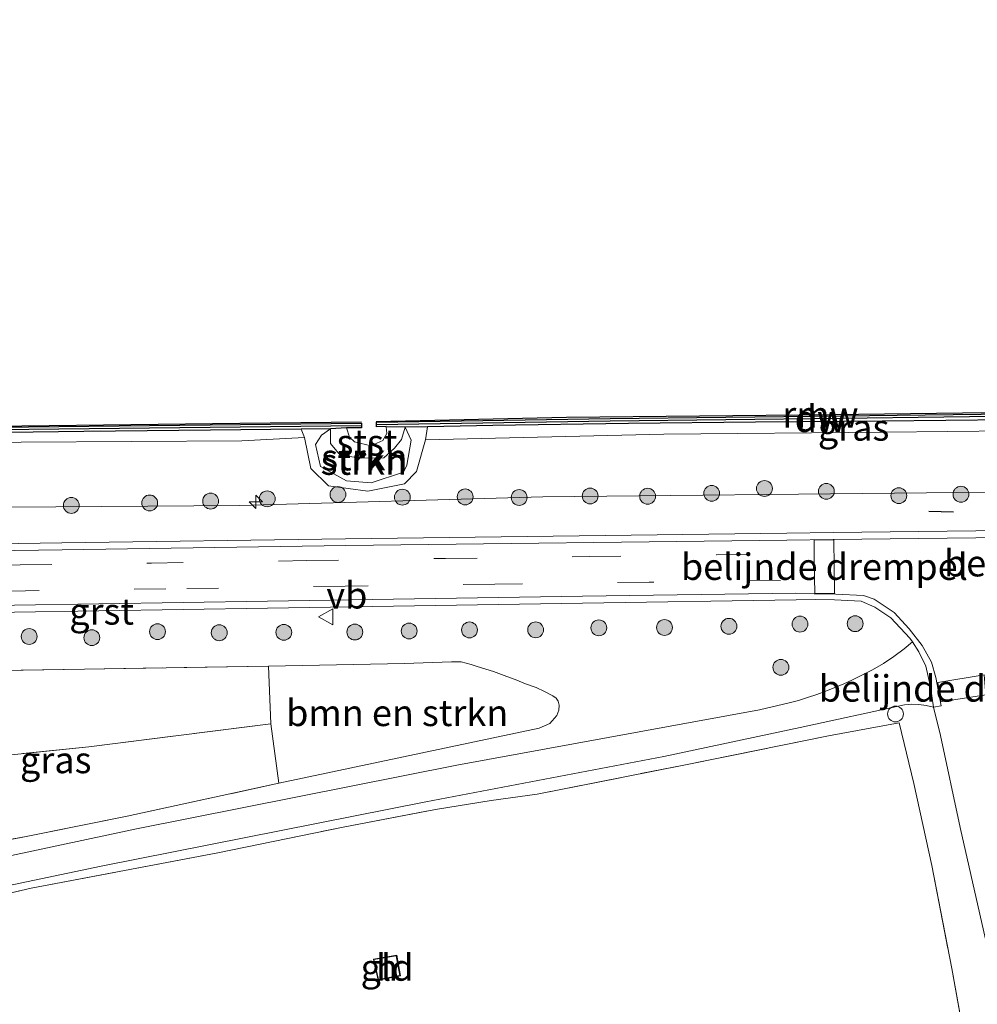
# Model space of a CAD drawing. Units: metres. Extents: x 239999 to 250004, y 472266 to 475000.
# Drawn here: x 245223 to 245314, y 474550 to 474643 of the extents above; entities that cross this region are included whole.
import ezdxf
from ezdxf.enums import TextEntityAlignment as Align

# ---------------------------------------------------------------- set-up
doc = ezdxf.new("R2010")
doc.units = ezdxf.units.M
doc.linetypes.add('IE-TERREINAFSCHEIDING', pattern=[10, 8, -2])
doc.linetypes.add('VW-3-9_STREEP', pattern=[12, 3, -9])
doc.layers.get('0').update_dxf_attribs({"lineweight": 25})
for name, color, linetype, lineweight in [('B-ME-AL-OVERIG-S-B1', 7, 'Continuous', 18), ('B-ME-GC-DAMWAND-GV-B6', 10, 'Continuous', 25), ('B-ME-GC-DAMWAND-L-B1', 10, 'Continuous', 25), ('B-ME-GR-BOMENSTRUIKEN-GV-B6', 93, 'Continuous', 18), ('B-ME-GR-BOOM-S-B1', 93, 'Continuous', 18), ('B-ME-GR-STRUIKEN-GV-B6', 93, 'Continuous', 18), ('B-ME-GW-KRUINLIJN-L-B1', 93, 'Continuous', 18), ('B-ME-GW-TEENLIJN-L-B1', 93, 'Continuous', 18), ('B-ME-IE-GRASLAND-GV-B6', 93, 'Continuous', 18), ('B-ME-IE-GRONDWERKLIJN-GROND_INGERICHT-GV-B6', 253, 'Continuous', 18), ('B-ME-IE-INRICHTINGSELEMENT-S-B1', 253, 'Continuous', 18), ('B-ME-IE-TERREINAFSCHEIDING-DOORGANG-L-B1', 8, 'IE-TERREINAFSCHEIDING-KUNSTMATIG-OPEN', 18), ('B-ME-IE-TERREINAFSCHEIDING-RASTERHEKWERK-L-B1', 8, 'IE-TERREINAFSCHEIDING', 18), ('B-ME-IE-TERREINAFSCHEIDING-SCHRIKHEK-L-B1', 10, 'Continuous', 25), ('B-ME-KG-KADASTRAAL-DAKRAND-L-B1', 13, 'Continuous', 18), ('B-ME-KW-REMMINGWERK-L-B1', 10, 'Continuous', 25), ('B-ME-OB-BEKLEDING-GV-B6', 253, 'Continuous', 18), ('B-ME-OB-WATERLIJN-L-B1', 133, 'OB-WATERLIJN', 18), ('B-ME-OG-BEBOUWING-GV-B6', 173, 'Continuous', 18), ('B-ME-OG-WATER-GV-B6', 153, 'Continuous', 18), ('B-ME-VH-DREMPEL-GV-B6', 8, 'Continuous', 18), ('B-ME-VH-VERH_SOORT-BITUMEN-GV-B6', 8, 'IE-TERREINAFSCHEIDING-NATUURLIJK-HOUTWAL', 18), ('B-ME-VH-VERH_SOORT-GV-B6', 8, 'Continuous', 18), ('B-ME-VH-VERH_SOORT-HALF_VERHARDING-GV-B6', 8, 'IE-TERREINAFSCHEIDING-NATUURLIJK-HOUTWAL', 18), ('B-ME-VW-MARKERING-39STREEP-015-L-B1', 255, 'VW-3-9_STREEP', 18), ('B-ME-VW-MEUBILAIR_WEGMEUBILAIR-VERKEERSBORD-S-B1', 8, 'Continuous', 18)]:
    doc.layers.add(name, color=color, linetype=linetype, lineweight=lineweight)
doc.styles.add('NLCS-ISO', font='NLCS-ISO.TTF')
doc.linetypes.add('IE-TERREINAFSCHEIDING-KUNSTMATIG-OPEN', pattern='A,7,-1.5,[67,NLCS.SHX,S=0.75,R=0,X=0,Y=0],-1.5', length=10)
doc.linetypes.add('IE-TERREINAFSCHEIDING-NATUURLIJK-HOUTWAL', pattern='A,7,-1.5,[67,NLCS.SHX,S=0.75,R=45,X=0,Y=0],-1.5,7,-1.5,[70,NLCS.SHX,S=0.75,R=0,X=0,Y=0],-1.5', length=20)
doc.linetypes.add('OB-WATERLIJN', pattern='A,10,[32,NLCS.SHX,S=2,R=0,X=0,Y=0],-12', length=22)

# ---------------------------------------------------------------- blocks, each defined once
blk = doc.blocks.new('dtb')
blk.add_circle((0, 0), 0.75)
blk = doc.blocks.new('verkeersbord')
for p, q in [((0, 0.75), (-0.75, -0.625)), ((0.75, -0.625), (0, 0.75)), ((-0.75, -0.625), (0.75, -0.625))]:
    blk.add_line(p, q)
blk = doc.blocks.new('boom')
blk.add_hatch(color=256).paths.add_polyline_path([(-0.75, 0, 1), (0.75, 0, 1)])
blk.add_circle((0, 0), 0.75)
blk = doc.blocks.new('hecto')
for p, q in [((0, 0.625), (-0.625, 0)), ((0, -0.625), (0, 0.625)), ((-0.625, 0), (0.625, 0)), ((0.625, 0), (0, -0.625))]:
    blk.add_line(p, q)

msp = doc.modelspace()

# ---------------------------------------------------------------- linework, layer by layer
at = {"layer": 'B-ME-GC-DAMWAND-GV-B6'}
for points in [[(245340.9068, 474605.2744, 16.6085), (245328.9579, 474605.0875, 16.6162), (245316.9759, 474604.8391, 16.6325), (245304.9405, 474604.702, 16.599), (245292.9618, 474604.6285, 16.6289), (245280.9417, 474604.4928, 16.6402), (245268.1047, 474604.3132, 16.6455), (245261.9364, 474604.1786, 16.6387), (245259.8115, 474604.1323, 16.6387), (245258.0365, 474604.1693, 16.053), (245258.0334, 474604.2032, 16.053), (245257.1019, 474604.1888, 16.053), (245257.0953, 474604.6087, 16.053), (245279.1943, 474604.9522, 16.053), (245301.0881, 474605.2059, 16.053), (245330.112, 474605.5673, 16.053), (245341.1128, 474605.805, 16.053), (245340.9068, 474605.2744, 16.6085)], [(245254.2826, 474604.0789, 16.053), (245252.7513, 474603.9741, 16.6606), (245249.98, 474603.9484, 16.6606), (245241.4216, 474603.874, 16.6606), (245229.425, 474603.7296, 16.6435), (245217.3793, 474603.566, 16.6542), (245205.423, 474603.3918, 16.6381), (245193.341, 474603.2493, 16.6251), (245181.4466, 474603.1364, 16.6388), (245169.2624, 474602.9688, 16.6392), (245162.5409, 474602.848, 16.6407), (245160.5882, 474602.8062, 16.6407), (245158.2787, 474602.8386, 16.053), (245157.7311, 474602.8306, 16.053), (245157.725, 474603.2506, 16.053), (245190.9193, 474603.7362, 16.053), (245221.3097, 474604.1455, 16.053), (245255.6753, 474604.5139, 16.053), (245255.6798, 474604.0939, 16.053), (245254.2826, 474604.0789, 16.053)]]:
    msp.add_polyline3d(points, dxfattribs=at)
at = {"layer": 'B-ME-GC-DAMWAND-L-B1'}
for points in [[(245257.1226, 474604.3991, 16.6345), (245279.1972, 474604.7423, 16.6003), (245301.0905, 474604.9959, 16.629), (245330.1156, 474605.3574, 16.6082), (245341.0307, 474605.5934, 16.6001)], [(245157.7559, 474603.041, 16.588), (245190.9223, 474603.5262, 16.6062), (245221.3122, 474603.9356, 16.6255), (245255.6626, 474604.3037, 16.6012)]]:
    msp.add_polyline3d(points, dxfattribs=at)
at = {"layer": 'B-ME-GR-BOMENSTRUIKEN-GV-B6'}
msp.add_polyline3d([(245272.492, 474575.663, 18.682), (245247.861, 474570.475, 18.711), (245247.111, 474576.074, 18.736), (245246.909, 474581.531, 18.845), (245259.7492, 474581.799, 18.7759), (245264.2167, 474581.942, 18.6356), (245265.1216, 474581.9406, 18.5907), (245266.0676, 474581.7084, 18.5907), (245266.6351, 474581.4946, 18.5866), (245268.1782, 474581.0427, 18.5581), (245269.4314, 474580.5617, 18.554), (245270.2354, 474580.2647, 18.5581), (245271.2146, 474579.8723, 18.554), (245272.2078, 474579.5148, 18.5907), (245273.0116, 474579.1468, 18.607), (245273.7977, 474578.7315, 18.6764), (245274.0931, 474578.5122, 18.7213), (245274.2819, 474578.2399, 18.7254), (245274.3819, 474577.8552, 18.709), (245274.3634, 474577.388, 18.705), (245274.154, 474576.858, 18.699), (245273.491, 474576.13, 18.686), (245272.492, 474575.663, 18.682)], dxfattribs=at)
at = {"layer": 'B-ME-GR-STRUIKEN-GV-B6'}
for points in [[(245261.7356, 474602.9553, 16.9156), (245260.8777, 474599.9616, 17.7122), (245259.747, 474598.7824, 18.0583), (245256.2832, 474598.0971, 18.2193), (245252.5742, 474598.5847, 17.9968), (245250.8951, 474600.2271, 17.5304), (245250.292, 474603.1538, 16.7671), (245249.98, 474603.9484, 16.6606), (245252.7513, 474603.9741, 16.6606), (245251.9162, 474603.4017, 16.8201), (245251.3351, 474602.5025, 16.8894), (245251.811, 474600.4333, 17.4523), (245254.2728, 474599.0632, 17.929), (245256.5916, 474598.8667, 18.0081), (245259.6534, 474599.8871, 17.623), (245259.9741, 474600.554, 17.4949), (245260.3928, 474602.924, 16.9232), (245259.8115, 474604.1323, 16.6387), (245261.9364, 474604.1786, 16.6387), (245261.7356, 474602.9553, 16.9156)], [(245252.7513, 474603.9741, 16.6606), (245252.7528, 474602.5929, 16.7488), (245253.6631, 474601.4953, 16.6961), (245255.6516, 474601.2099, 16.8315), (245257.7962, 474601.2559, 16.5672), (245258.8078, 474602.1446, 16.6969), (245259.4605, 474602.9638, 16.6582), (245259.8115, 474604.1323, 16.6387), (245260.3928, 474602.924, 16.9232), (245259.9741, 474600.554, 17.4949), (245259.6534, 474599.8871, 17.623), (245256.5916, 474598.8667, 18.0081), (245254.2728, 474599.0632, 17.929), (245251.811, 474600.4333, 17.4523), (245251.3351, 474602.5025, 16.8894), (245251.9162, 474603.4017, 16.8201), (245252.7513, 474603.9741, 16.6606)]]:
    msp.add_polyline3d(points, dxfattribs=at)
at = {"layer": 'B-ME-GW-KRUINLIJN-L-B1'}
for points in [[(245261.7356, 474602.9553, 16.9156), (245260.8777, 474599.9616, 17.7122), (245259.747, 474598.7824, 18.0583), (245256.2832, 474598.0971, 18.2193), (245252.5742, 474598.5847, 17.9968), (245250.8951, 474600.2271, 17.5304), (245250.292, 474603.1538, 16.7671)], [(245352.9118, 474598.1226, 18.5176), (245309.1168, 474597.9274, 18.2935), (245272.8399, 474597.547, 18.3939), (245244.1739, 474596.7497, 18.5811), (245200.6532, 474596.4329, 18.5528), (245157.9619, 474595.7752, 18.5959), (245111.8484, 474595.3185, 18.4911), (245058.7214, 474594.4769, 18.5335), (245010.9955, 474593.5414, 18.514), (244969.673, 474593.1211, 18.4356), (244931.7303, 474592.663, 18.4536), (244891.7556, 474592.0341, 18.3618)]]:
    msp.add_polyline3d(points, dxfattribs=at)
at = {"layer": 'B-ME-GW-TEENLIJN-L-B1'}
for points in [[(245252.7513, 474603.9741, 16.6606), (245251.9162, 474603.4017, 16.8201), (245251.3351, 474602.5025, 16.8894), (245251.811, 474600.4333, 17.4523), (245254.2728, 474599.0632, 17.929), (245256.5916, 474598.8667, 18.0081), (245259.6534, 474599.8871, 17.623), (245259.9741, 474600.554, 17.4949), (245260.3928, 474602.924, 16.9232), (245259.8115, 474604.1323, 16.6387)], [(245261.7356, 474602.9553, 16.9156), (245284.2829, 474603.4814, 16.7886), (245305.2565, 474603.6777, 16.7742), (245328.8372, 474603.917, 16.7871), (245342.7314, 474604.1874, 16.7871)], [(245162.5843, 474602.0149, 16.7429), (245175.2959, 474602.0222, 16.7426), (245199.4895, 474602.2966, 16.7553), (245223.5091, 474602.7296, 16.7481), (245244.3784, 474602.8449, 16.6945), (245250.292, 474603.1538, 16.7671)]]:
    msp.add_polyline3d(points, dxfattribs=at)
at = {"layer": 'B-ME-IE-GRASLAND-GV-B6'}
for points in [[(245342.7314, 474604.1874, 16.7871), (245328.8372, 474603.917, 16.7871), (245305.2565, 474603.6777, 16.7742), (245284.2829, 474603.4814, 16.7886), (245261.7356, 474602.9553, 16.9156), (245261.9364, 474604.1786, 16.6387), (245268.1047, 474604.3132, 16.6455), (245280.9417, 474604.4928, 16.6402), (245292.9618, 474604.6285, 16.6289), (245304.9405, 474604.702, 16.599), (245316.9759, 474604.8391, 16.6325), (245328.9579, 474605.0875, 16.6162), (245340.9068, 474605.2744, 16.6085), (245342.7314, 474604.1874, 16.7871)], [(245250.292, 474603.1538, 16.7671), (245244.3784, 474602.8449, 16.6945), (245223.5091, 474602.7296, 16.7481), (245199.4895, 474602.2966, 16.7553), (245175.2959, 474602.0222, 16.7426), (245162.5843, 474602.0149, 16.7429), (245162.5409, 474602.848, 16.6407), (245169.2624, 474602.9688, 16.6392), (245181.4466, 474603.1364, 16.6388), (245193.341, 474603.2493, 16.6251), (245205.423, 474603.3918, 16.6381), (245217.3793, 474603.566, 16.6542), (245229.425, 474603.7296, 16.6435), (245241.4216, 474603.874, 16.6606), (245249.98, 474603.9484, 16.6606), (245250.292, 474603.1538, 16.7671)], [(245199.4895, 474602.2966, 16.7553), (245223.5091, 474602.7296, 16.7481), (245244.3784, 474602.8449, 16.6945), (245250.292, 474603.1538, 16.7671), (245250.8951, 474600.2271, 17.5304), (245252.5742, 474598.5847, 17.9968), (245256.2832, 474598.0971, 18.2193), (245259.747, 474598.7824, 18.0583), (245260.8777, 474599.9616, 17.7122), (245261.7356, 474602.9553, 16.9156), (245284.2829, 474603.4814, 16.7886), (245305.2565, 474603.6777, 16.7742), (245328.8372, 474603.917, 16.7871), (245342.7314, 474604.1874, 16.7871), (245352.9118, 474598.1226, 18.5176)], [(245352.9118, 474598.1226, 18.5176), (245309.1168, 474597.9274, 18.2935), (245272.8399, 474597.547, 18.3939), (245244.1739, 474596.7497, 18.5811), (245200.6532, 474596.4329, 18.5528), (245157.9619, 474595.7752, 18.5959), (245111.8484, 474595.3185, 18.4911), (245058.7214, 474594.4769, 18.5335), (245010.9955, 474593.5414, 18.514), (244969.673, 474593.1211, 18.4356), (244931.7303, 474592.663, 18.4536), (244891.7556, 474592.0341, 18.3618)], [(245111.8484, 474595.3185, 18.4911), (245157.9619, 474595.7752, 18.5959), (245200.6532, 474596.4329, 18.5528), (245244.1739, 474596.7497, 18.5811), (245272.8399, 474597.547, 18.3939), (245309.1168, 474597.9274, 18.2935), (245352.9118, 474598.1226, 18.5176), (245358.1213, 474595.0191, 18.8166), (245348.1188, 474594.8876, 18.8376), (245326.7877, 474594.5626, 18.8596), (245319.1868, 474594.3943, 18.9256), (245300.2895, 474594.1689, 18.9256), (245295.9124, 474594.1152, 18.8596), (245254.1867, 474593.593, 19.0136), (245227.3632, 474593.195, 19.0026), (245200.5398, 474592.7971, 18.9916), (245159.7151, 474592.2393, 18.9696), (245129.1133, 474591.7655, 19.1236)], [(245146.327, 474585.4979, 19.0198), (245179.8685, 474585.9731, 18.9587), (245214.8715, 474586.5266, 18.8737), (245246.807, 474587.0296, 18.9417), (245276.606, 474587.5116, 18.8227), (245296.7942, 474587.7996, 18.8907), (245298.5908, 474587.8301, 18.9387), (245300.425, 474587.8052, 18.9627), (245302.9522, 474587.6814, 18.9267), (245304.2325, 474587.1068, 18.8547), (245305.7419, 474586.1105, 18.8427), (245307.5499, 474584.1988, 18.8427), (245307.789, 474583.8315, 18.8561), (245307.003, 474583.1791, 18.8412), (245306.0475, 474582.465, 18.8466)], [(245306.0475, 474582.465, 18.8466), (245305.0517, 474581.8048, 18.8386), (245304.0204, 474581.2018, 18.8172), (245302.9587, 474580.6589, 18.7827), (245302.1386, 474580.257, 18.7911), (245301.3073, 474579.8763, 18.7969), (245300.4658, 474579.5173, 18.8001), (245299.6148, 474579.1803, 18.8006), (245298.7553, 474578.8656, 18.7984), (245297.8882, 474578.5737, 18.7936), (245297.0144, 474578.3048, 18.7861), (245296.1347, 474578.0591, 18.776), (245293.325, 474577.422, 18.799), (245264.707, 474572.178, 18.766), (245234.42, 474566.144, 18.661), (245210.295, 474561.006, 18.807)], [(245212.829, 474563.438, 18.603), (245223.814, 474565.388, 18.598), (245233.533, 474567.341, 18.628), (245247.861, 474570.475, 18.711), (245272.492, 474575.663, 18.682), (245273.491, 474576.13, 18.686), (245274.154, 474576.858, 18.699), (245274.3634, 474577.388, 18.705), (245274.3819, 474577.8552, 18.709), (245274.2819, 474578.2399, 18.7254), (245274.0931, 474578.5122, 18.7213), (245273.7977, 474578.7315, 18.6764), (245273.0116, 474579.1468, 18.607), (245272.2078, 474579.5148, 18.5907), (245271.2146, 474579.8723, 18.554), (245270.2354, 474580.2647, 18.5581), (245269.4314, 474580.5617, 18.554), (245268.1782, 474581.0427, 18.5581), (245266.6351, 474581.4946, 18.5866), (245266.0676, 474581.7084, 18.5907), (245265.1216, 474581.9406, 18.5907), (245264.2167, 474581.942, 18.6356), (245259.7492, 474581.799, 18.7759), (245246.909, 474581.531, 18.845), (245229.479, 474581.256, 18.481), (245204.367, 474580.838, 18.452)], [(245309.8054, 474577.6712, 18.7988), (245310.4491, 474574.9961, 18.7437), (245312.3109, 474566.2837, 18.6954), (245315.1871, 474553.653, 18.6917), (245317.337, 474543.209, 18.686), (245315.448, 474540.98, 18.682), (245314.816, 474540.603, 18.686), (245314.013, 474540.427, 18.831), (245313.826, 474541.117, 18.841), (245313.624, 474541.237, 18.786), (245312.92, 474545.265, 18.699), (245311.51, 474552.931, 18.682), (245309.632, 474562.676, 18.782), (245307.92, 474570.448, 18.799), (245306.55, 474576.18, 18.732), (245299.869, 474574.937, 18.812), (245286.165, 474572.18, 18.853), (245272.315, 474569.417, 18.899), (245267.969, 474568.835, 18.908), (245262.705, 474567.979, 18.866), (245253.966, 474566.31, 18.803), (245242.111, 474563.893, 18.828), (245224.446, 474560.536, 18.853), (245206.098, 474556.247, 18.736)], [(245206.427, 474557.449, 18.803), (245231.062, 474562.62, 18.791), (245261.776, 474568.699, 18.858), (245284.2804, 474572.9944, 18.7383), (245297.1888, 474575.7373, 18.7249), (245307.0485, 474577.894, 18.8089), (245307.7284, 474577.9336, 18.8261), (245308.4121, 474577.9125, 18.8302), (245309.0911, 474577.8306, 18.821), (245309.8054, 474577.6712, 18.7988)]]:
    msp.add_polyline3d(points, dxfattribs=at)
at = {"layer": 'B-ME-IE-GRONDWERKLIJN-GROND_INGERICHT-GV-B6'}
for points in [[(245190.782, 474566.688, 18.782), (245189.661, 474565.229, 18.924), (245189.064, 474568.86, 18.849), (245188.4562, 474574.6707, 18.5622), (245187.7937, 474579.3598, 18.5473), (245187.636, 474580.5828, 18.6795), (245188.166, 474580.593, 18.678), (245204.367, 474580.838, 18.452), (245229.479, 474581.256, 18.481), (245246.909, 474581.531, 18.845), (245247.111, 474576.074, 18.736), (245229.912, 474573.916, 18.36), (245213.701, 474572.251, 18.427), (245196.372, 474570.686, 18.477), (245195.996, 474567.527, 18.598), (245190.782, 474566.688, 18.782)], [(245247.861, 474570.475, 18.711), (245233.533, 474567.341, 18.628), (245223.814, 474565.388, 18.598), (245212.829, 474563.438, 18.603), (245202.516, 474561.589, 18.64), (245191.071, 474559.706, 18.895), (245190.365, 474559.655, 18.899), (245190.308, 474560.553, 18.899), (245189.661, 474565.229, 18.924), (245190.782, 474566.688, 18.782), (245195.996, 474567.527, 18.598), (245196.372, 474570.686, 18.477), (245213.701, 474572.251, 18.427), (245229.912, 474573.916, 18.36), (245247.111, 474576.074, 18.736), (245247.861, 474570.475, 18.711)], [(245206.098, 474556.247, 18.736), (245224.446, 474560.536, 18.853), (245242.111, 474563.893, 18.828), (245253.966, 474566.31, 18.803), (245262.705, 474567.979, 18.866), (245267.969, 474568.835, 18.908), (245272.315, 474569.417, 18.899), (245286.165, 474572.18, 18.853), (245299.869, 474574.937, 18.812), (245306.55, 474576.18, 18.732), (245307.92, 474570.448, 18.799), (245309.632, 474562.676, 18.782)], [(245309.632, 474562.676, 18.782), (245311.51, 474552.931, 18.682), (245312.92, 474545.265, 18.699)], [(245256.81, 474553.834, 18.782), (245257.252, 474551.837, 18.782), (245259.376, 474552.247, 18.782), (245259.026, 474554.196, 18.782), (245256.81, 474553.834, 18.782)]]:
    msp.add_polyline3d(points, dxfattribs=at)
at = {"layer": 'B-ME-IE-TERREINAFSCHEIDING-DOORGANG-L-B1'}
msp.add_line((245267.969, 474568.835, 18.908), (245272.315, 474569.417, 18.899), dxfattribs=at)
at = {"layer": 'B-ME-IE-TERREINAFSCHEIDING-RASTERHEKWERK-L-B1'}
for points in [[(245191.071, 474559.706, 18.895), (245202.516, 474561.589, 18.64), (245212.829, 474563.438, 18.603), (245223.814, 474565.388, 18.598), (245233.533, 474567.341, 18.628), (245247.861, 474570.475, 18.711), (245247.111, 474576.074, 18.736), (245246.909, 474581.531, 18.845), (245229.479, 474581.256, 18.481), (245204.367, 474580.838, 18.452), (245188.166, 474580.593, 18.678), (245187.636, 474580.5828, 18.6795), (245175.349, 474580.347, 18.715), (245176.002, 474567.914, 18.899), (245183.655, 474568.914, 18.899), (245189.064, 474568.86, 18.849), (245189.661, 474565.229, 18.924), (245190.308, 474560.553, 18.899)], [(245189.661, 474565.229, 18.924), (245190.782, 474566.688, 18.782), (245195.996, 474567.527, 18.598), (245196.372, 474570.686, 18.477), (245213.701, 474572.251, 18.427), (245229.912, 474573.916, 18.36), (245247.111, 474576.074, 18.736)], [(245272.315, 474569.417, 18.899), (245286.165, 474572.18, 18.853), (245299.869, 474574.937, 18.812), (245306.55, 474576.18, 18.732), (245307.92, 474570.448, 18.799), (245309.632, 474562.676, 18.782), (245311.51, 474552.931, 18.682), (245312.92, 474545.265, 18.699)], [(245172.518, 474474.496, 19.158), (245168.682, 474494.13, 19.15), (245166.369, 474505.817, 19.033), (245165.472, 474510.349, 18.988), (245164.809, 474513.698, 18.954), (245161.691, 474530.65, 18.778), (245159.676, 474545.125, 18.761), (245159.569, 474546.591, 18.807), (245170.487, 474549.042, 18.678), (245186.453, 474552.201, 18.69), (245206.098, 474556.247, 18.736), (245224.446, 474560.536, 18.853), (245242.111, 474563.893, 18.828), (245253.966, 474566.31, 18.803), (245262.705, 474567.979, 18.866), (245267.969, 474568.835, 18.908)]]:
    msp.add_polyline3d(points, dxfattribs=at)
at = {"layer": 'B-ME-IE-TERREINAFSCHEIDING-SCHRIKHEK-L-B1'}
msp.add_line((245311.6829, 474596.109, 18.8357), (245309.3389, 474596.1552, 18.7797), dxfattribs=at)
at = {"layer": 'B-ME-KG-KADASTRAAL-DAKRAND-L-B1'}
msp.add_polyline3d([(245256.871, 474553.794, 21.222), (245258.985, 474554.139, 21.173), (245259.318, 474552.287, 21.231), (245257.29, 474551.895, 21.231), (245256.871, 474553.794, 21.222)], dxfattribs=at)
at = {"layer": 'B-ME-KW-REMMINGWERK-L-B1'}
for points in [[(245257.0641, 474604.6822, 16.2868), (245275.0663, 474605.079, 16.2768), (245300.2263, 474605.3248, 16.2556), (245327.2825, 474605.6848, 16.2788), (245341.1284, 474605.9617, 16.2704)], [(245157.7382, 474603.3911, 16.2857), (245175.5475, 474603.694, 16.2692), (245199.5186, 474603.9722, 16.2646), (245223.5773, 474604.282, 16.2867), (245244.1733, 474604.5071, 16.2949), (245255.6946, 474604.6411, 16.2792)]]:
    msp.add_polyline3d(points, dxfattribs=at)
at = {"layer": 'B-ME-OB-BEKLEDING-GV-B6'}
msp.add_polyline3d([(245259.8115, 474604.1323, 16.6387), (245259.4605, 474602.9638, 16.6582), (245258.8078, 474602.1446, 16.6969), (245257.7962, 474601.2559, 16.5672), (245255.6516, 474601.2099, 16.8315), (245253.6631, 474601.4953, 16.6961), (245252.7528, 474602.5929, 16.7488), (245252.7513, 474603.9741, 16.6606), (245254.2826, 474604.0789, 16.053), (245254.5622, 474603.1821, 16.053), (245255.0278, 474602.7442, 16.053), (245256.5756, 474602.3694, 16.053), (245257.6946, 474602.8851, 16.053), (245258.0939, 474603.5455, 16.053), (245258.0365, 474604.1693, 16.053), (245259.8115, 474604.1323, 16.6387)], dxfattribs=at)
at = {"layer": 'B-ME-OB-WATERLIJN-L-B1'}
msp.add_polyline3d([(245341.1128, 474605.805, 16.053), (245330.112, 474605.5673, 16.053), (245301.0881, 474605.2059, 16.053), (245279.1943, 474604.9522, 16.053), (245257.0953, 474604.6087, 16.053), (245257.1019, 474604.1888, 16.053), (245258.0334, 474604.2032, 16.053), (245258.0365, 474604.1693, 16.053), (245258.0939, 474603.5455, 16.053), (245257.6946, 474602.8851, 16.053), (245256.5756, 474602.3694, 16.053), (245255.0278, 474602.7442, 16.053), (245254.5622, 474603.1821, 16.053), (245254.2826, 474604.0789, 16.053), (245255.6798, 474604.0939, 16.053), (245255.6753, 474604.5139, 16.053), (245221.3097, 474604.1455, 16.053)], dxfattribs=at)
at = {"layer": 'B-ME-OG-BEBOUWING-GV-B6'}
msp.add_polyline3d([(245256.81, 474553.834, 18.782), (245259.026, 474554.196, 18.782), (245259.376, 474552.247, 18.782), (245257.252, 474551.837, 18.782), (245256.81, 474553.834, 18.782)], dxfattribs=at)
at = {"layer": 'B-ME-OG-WATER-GV-B6'}
msp.add_polyline3d([(245345.8778, 474653.7001, 16.053), (245341.1128, 474605.805, 16.053), (245330.112, 474605.5673, 16.053), (245301.0881, 474605.2059, 16.053), (245279.1943, 474604.9522, 16.053), (245257.0953, 474604.6087, 16.053), (245257.1019, 474604.1888, 16.053), (245258.0334, 474604.2032, 16.053), (245258.0365, 474604.1693, 16.053), (245258.0939, 474603.5455, 16.053), (245257.6946, 474602.8851, 16.053), (245256.5756, 474602.3694, 16.053), (245255.0278, 474602.7442, 16.053), (245254.5622, 474603.1821, 16.053), (245254.2826, 474604.0789, 16.053), (245255.6798, 474604.0939, 16.053), (245255.6753, 474604.5139, 16.053), (245221.3097, 474604.1455, 16.053)], dxfattribs=at)
at = {"layer": 'B-ME-VH-DREMPEL-GV-B6'}
for points in [[(245300.4112, 474590.9528, 19.0122), (245300.438, 474588.4008, 18.9699), (245298.5657, 474588.4126, 18.9699), (245298.5169, 474591.4694, 18.9546), (245298.5062, 474593.4777, 18.8816), (245300.3788, 474593.5019, 18.9219), (245300.4112, 474590.9528, 19.0122)], [(245314.7544, 474578.821, 18.8413), (245310.4874, 474578.1567, 18.8413), (245310.2018, 474579.9954, 18.8874), (245314.5964, 474580.7155, 18.8874), (245314.7544, 474578.821, 18.8413)]]:
    msp.add_polyline3d(points, dxfattribs=at)
at = {"layer": 'B-ME-VH-VERH_SOORT-BITUMEN-GV-B6'}
for points in [[(244889.7358, 474587.6665, 18.6836), (244936.6217, 474588.3712, 18.7936), (244979.0478, 474588.9822, 18.9476), (245017.4127, 474589.5995, 19.0576), (245028.2933, 474589.7476, 19.0636), (245048.8402, 474590.0273, 19.0748), (245057.6608, 474590.1474, 19.0796), (245097.2989, 474590.6848, 19.1016), (245129.1228, 474591.1156, 19.1236), (245159.7246, 474591.5894, 18.9696), (245200.5491, 474592.1472, 18.9916), (245227.3723, 474592.5451, 19.0026), (245254.1956, 474592.943, 19.0136), (245295.9204, 474593.4653, 18.8596), (245300.2974, 474593.519, 18.9256), (245319.1979, 474593.7444, 18.9256), (245326.7999, 474593.9127, 18.8596), (245348.128, 474594.2377, 18.8376), (245358.3293, 474594.3718, 18.8162), (245361.866, 474589.2629, 18.8737), (245326.7861, 474588.7176, 18.8617), (245325.5683, 474588.6698, 18.9217), (245323.4712, 474588.6557, 18.9253), (245321.1441, 474588.5902, 18.9493)], [(245317.337, 474543.209, 18.686), (245315.1871, 474553.653, 18.6917), (245312.3109, 474566.2837, 18.6954), (245310.4491, 474574.9961, 18.7437), (245309.8054, 474577.6712, 18.7988), (245310.505, 474577.7796, 18.8828), (245310.0058, 474580.4571, 18.8708), (245309.6085, 474581.9222, 18.8948), (245308.7197, 474583.4812, 18.8228), (245307.5024, 474585.0612, 18.8708), (245306.0558, 474586.6061, 18.8468), (245304.1873, 474587.8909, 18.9068), (245303.1849, 474588.2147, 18.9308), (245300.5684, 474588.3482, 18.9308), (245298.5137, 474588.3833, 18.9428), (245296.7849, 474588.4495, 18.8907), (245276.5961, 474588.1615, 18.8227), (245246.7966, 474587.6795, 18.9417), (245214.8613, 474587.1765, 18.8737)]]:
    msp.add_polyline3d(points, dxfattribs=at)
at = {"layer": 'B-ME-VH-VERH_SOORT-GV-B6'}
for points in [[(245129.1133, 474591.7655, 19.1236), (245159.7151, 474592.2393, 18.9696), (245200.5398, 474592.7971, 18.9916), (245227.3632, 474593.195, 19.0026), (245254.1867, 474593.593, 19.0136), (245295.9124, 474594.1152, 18.8596), (245300.2895, 474594.1689, 18.9256), (245319.1868, 474594.3943, 18.9256), (245326.7877, 474594.5626, 18.8596), (245348.1188, 474594.8876, 18.8376), (245358.1213, 474595.0191, 18.8166), (245358.3293, 474594.3718, 18.8162), (245348.128, 474594.2377, 18.8376), (245326.7999, 474593.9127, 18.8596), (245319.1979, 474593.7444, 18.9256), (245300.2974, 474593.519, 18.9256), (245295.9204, 474593.4653, 18.8596), (245254.1956, 474592.943, 19.0136), (245227.3723, 474592.5451, 19.0026), (245200.5491, 474592.1472, 18.9916), (245159.7246, 474591.5894, 18.9696), (245129.1228, 474591.1156, 19.1236)], [(245146.2947, 474586.1475, 19.0708), (245179.8588, 474586.623, 18.9587), (245214.8613, 474587.1765, 18.8737), (245246.7966, 474587.6795, 18.9417), (245276.5961, 474588.1615, 18.8227), (245296.7849, 474588.4495, 18.8907), (245298.5137, 474588.3833, 18.9428), (245300.5684, 474588.3482, 18.9308), (245303.1849, 474588.2147, 18.9308), (245304.1873, 474587.8909, 18.9068)], [(245304.1873, 474587.8909, 18.9068), (245306.0558, 474586.6061, 18.8468), (245307.5024, 474585.0612, 18.8708), (245308.7197, 474583.4812, 18.8228), (245309.6085, 474581.9222, 18.8948), (245310.0058, 474580.4571, 18.8708), (245310.505, 474577.7796, 18.8828), (245309.8054, 474577.6712, 18.7988), (245309.4956, 474579.5792, 18.8547), (245309.0562, 474581.5267, 18.8667), (245308.4055, 474582.8842, 18.8907), (245307.789, 474583.8315, 18.8561), (245307.5499, 474584.1988, 18.8427), (245305.7419, 474586.1105, 18.8427), (245304.2325, 474587.1068, 18.8547), (245302.9522, 474587.6814, 18.9267), (245300.425, 474587.8052, 18.9627), (245298.5908, 474587.8301, 18.9387), (245296.7942, 474587.7996, 18.8907), (245276.606, 474587.5116, 18.8227), (245246.807, 474587.0296, 18.9417), (245214.8715, 474586.5266, 18.8737), (245179.8685, 474585.9731, 18.9587), (245146.327, 474585.4979, 19.0198)]]:
    msp.add_polyline3d(points, dxfattribs=at)
at = {"layer": 'B-ME-VH-VERH_SOORT-HALF_VERHARDING-GV-B6'}
for points in [[(245210.295, 474561.006, 18.807), (245234.42, 474566.144, 18.661), (245264.707, 474572.178, 18.766), (245293.325, 474577.422, 18.799), (245296.1347, 474578.0591, 18.776), (245297.0144, 474578.3048, 18.7861), (245297.8882, 474578.5737, 18.7936), (245298.7553, 474578.8656, 18.7984), (245299.6148, 474579.1803, 18.8006), (245300.4658, 474579.5173, 18.8001), (245301.3073, 474579.8763, 18.7969), (245302.1386, 474580.257, 18.7911), (245302.9587, 474580.6589, 18.7827), (245304.0204, 474581.2018, 18.8172), (245305.0517, 474581.8048, 18.8386), (245306.0475, 474582.465, 18.8466), (245307.003, 474583.1791, 18.8412), (245307.789, 474583.8315, 18.8561), (245308.4055, 474582.8842, 18.8907), (245309.0562, 474581.5267, 18.8667), (245309.4956, 474579.5792, 18.8547)], [(245309.4956, 474579.5792, 18.8547), (245309.8054, 474577.6712, 18.7988), (245309.0911, 474577.8306, 18.821), (245308.4121, 474577.9125, 18.8302), (245307.7284, 474577.9336, 18.8261), (245307.0485, 474577.894, 18.8089), (245297.1888, 474575.7373, 18.7249), (245284.2804, 474572.9944, 18.7383), (245261.776, 474568.699, 18.858), (245231.062, 474562.62, 18.791), (245206.427, 474557.449, 18.803), (245181.289, 474552.566, 18.703), (245164.807, 474549.583, 18.699), (245164.232, 474547.818, 18.653), (245159.208, 474546.78, 18.636), (245158.875, 474545.511, 18.64), (245156.393, 474544.936, 18.619), (245149.847, 474543.915, 18.619), (245144.968, 474543.103, 18.594)]]:
    msp.add_polyline3d(points, dxfattribs=at)
at = {"layer": 'B-ME-VW-MARKERING-39STREEP-015-L-B1'}
for points in [[(245143.4967, 474590.0294, 19.0843), (245159.0111, 474590.2554, 19.0243), (245173.1374, 474590.4337, 19.0123), (245185.7851, 474590.662, 18.9883), (245197.6368, 474590.7959, 18.9853), (245210.1147, 474590.9288, 18.9643), (245223.3973, 474591.1214, 18.9403), (245235.8361, 474591.2805, 18.9703), (245250.5192, 474591.5231, 18.9853), (245263.624, 474591.7233, 18.9133), (245277.2241, 474591.898, 18.8413), (245289.2541, 474592.0664, 18.8173), (245297.0479, 474592.1718, 18.8353)], [(245295.3261, 474589.6346, 18.8293), (245282.9061, 474589.4764, 18.8383), (245268.3144, 474589.2945, 18.9343), (245254.1576, 474589.1077, 18.9583), (245237.1981, 474588.8578, 18.9433), (245223.9068, 474588.6696, 18.9643), (245209.7892, 474588.4739, 18.9703), (245197.5531, 474588.3363, 18.9943), (245183.3354, 474588.1408, 19.0003), (245168.0608, 474587.9035, 19.0123), (245153.7083, 474587.6995, 19.0063), (245137.5552, 474587.4853, 19.1473)]]:
    msp.add_polyline3d(points, dxfattribs=at)

# ---------------------------------------------------------------- block references
at = {"layer": 'B-ME-AL-OVERIG-S-B1', "rotation": 90}
msp.add_blockref('hecto', (245245.705, 474597.073, 18.665), dxfattribs=at)
at = {"layer": 'B-ME-GR-BOOM-S-B1', "rotation": 90}
for p in [(245293.8005, 474598.343, 18.2971), (245246.7748, 474597.3619, 18.3633), (245253.4632, 474597.7699, 18.3101), (245259.5584, 474597.5223, 18.4566), (245265.4996, 474597.5453, 18.4122), (245270.5974, 474597.486, 18.4699), (245277.324, 474597.63, 18.4521), (245282.7502, 474597.6088, 18.3367), (245288.8076, 474597.8826, 18.2301), (245299.6593, 474598.0733, 18.3829), (245306.5085, 474597.6641, 18.5461), (245312.3853, 474597.7976, 18.5747), (245228.2427, 474596.7413, 18.5809), (245235.6582, 474596.9744, 18.612), (245241.4191, 474597.1513, 18.6164), (245278.1386, 474585.1663, 18.7843), (245284.3513, 474585.2012, 18.7179), (245290.4417, 474585.3084, 18.9541), (245297.1642, 474585.5177, 18.8907), (245302.3792, 474585.5543, 18.8786), (245224.2562, 474584.341, 18.7231), (245230.1837, 474584.2325, 18.719), (245236.3981, 474584.8026, 18.7231), (245242.2359, 474584.6989, 18.8537), (245248.3448, 474584.7391, 18.8088), (245255.0641, 474584.7642, 18.7843), (245260.2043, 474584.8628, 18.8006), (245265.9064, 474584.9663, 18.7802), (245272.1584, 474584.9803, 18.7884), (245295.358, 474581.43, 18.845)]:
    msp.add_blockref('boom', p, dxfattribs=at)
at = {"layer": 'B-ME-IE-INRICHTINGSELEMENT-S-B1', "rotation": 90}
msp.add_blockref('dtb', (245306.1952, 474577.0165, 18.8856), dxfattribs=at)
at = {"layer": 'B-ME-VW-MEUBILAIR_WEGMEUBILAIR-VERKEERSBORD-S-B1', "rotation": 90}
msp.add_blockref('verkeersbord', (245252.3633, 474586.211, 19.0523), dxfattribs=at)

# ---------------------------------------------------------------- texts
at = {"layer": 'B-ME-GC-DAMWAND-GV-B6', "ltscale": 0.2, "style": 'NLCS-ISO'}
msp.add_text('dw', height=2.5, dxfattribs=at).set_placement((245299.084, 474604.9347), align=Align.MIDDLE_CENTER)
at = {"layer": 'B-ME-GC-DAMWAND-L-B1', "ltscale": 0.2, "style": 'NLCS-ISO'}
msp.add_text('dw', height=2.5, dxfattribs=at).set_placement((245299.0771, 474604.9759), align=Align.MIDDLE_CENTER)
at = {"layer": 'B-ME-GR-BOMENSTRUIKEN-GV-B6', "ltscale": 0.2, "style": 'NLCS-ISO'}
msp.add_text('bmn en strkn', height=2.5, dxfattribs=at).set_placement((245259.0696, 474577.123), align=Align.MIDDLE_CENTER)
at = {"layer": 'B-ME-GR-STRUIKEN-GV-B6', "ltscale": 0.2, "style": 'NLCS-ISO'}
for p in [(245255.9637, 474601.3048), (245255.9075, 474600.8857)]:
    msp.add_text('strkn', height=2.5, dxfattribs=at).set_placement(p, align=Align.MIDDLE_CENTER)
at = {"layer": 'B-ME-IE-GRASLAND-GV-B6', "ltscale": 0.2, "style": 'NLCS-ISO'}
for p in [(245302.2335, 474604.1148), (245226.7711, 474572.664)]:
    msp.add_text('gras', height=2.5, dxfattribs=at).set_placement(p, align=Align.MIDDLE_CENTER)
at = {"layer": 'B-ME-IE-GRONDWERKLIJN-GROND_INGERICHT-GV-B6', "ltscale": 0.2, "style": 'NLCS-ISO'}
msp.add_text('gld', height=2.5, dxfattribs=at).set_placement((245258.1057, 474553.0366), align=Align.MIDDLE_CENTER)
at = {"layer": 'B-ME-KW-REMMINGWERK-L-B1', "ltscale": 0.2, "style": 'NLCS-ISO'}
msp.add_text('rmw', height=2.5, dxfattribs=at).set_placement((245299.0959, 474605.3329), align=Align.MIDDLE_CENTER)
at = {"layer": 'B-ME-OB-BEKLEDING-GV-B6', "ltscale": 0.2, "style": 'NLCS-ISO'}
msp.add_text('stst', height=2.5, dxfattribs=at).set_placement((245256.212, 474602.7006), align=Align.MIDDLE_CENTER)
at = {"layer": 'B-ME-OG-BEBOUWING-GV-B6', "ltscale": 0.2, "style": 'NLCS-ISO'}
msp.add_text('h', height=2.5, dxfattribs=at).set_placement((245258.1057, 474553.0366), align=Align.MIDDLE_CENTER)
at = {"layer": 'B-ME-VH-DREMPEL-GV-B6', "ltscale": 0.2, "style": 'NLCS-ISO'}
for p in [(245299.4728, 474590.9483), (245324.3512, 474591.277), (245312.5158, 474579.4333)]:
    msp.add_text('belijnde drempel', height=2.5, dxfattribs=at).set_placement(p, align=Align.MIDDLE_CENTER)
at = {"layer": 'B-ME-VH-VERH_SOORT-GV-B6', "ltscale": 0.2, "style": 'NLCS-ISO'}
msp.add_text('grst', height=2.5, dxfattribs=at).set_placement((245231.1122, 474586.7188), align=Align.MIDDLE_CENTER)
at = {"layer": 'B-ME-VW-MEUBILAIR_WEGMEUBILAIR-VERKEERSBORD-S-B1', "ltscale": 0.2, "style": 'NLCS-ISO'}
msp.add_text('vb', height=2.5, dxfattribs=at).set_placement((245252.3633, 474586.211, 19.0523), align=Align.BOTTOM_LEFT)

doc.saveas('drawing.dxf')
